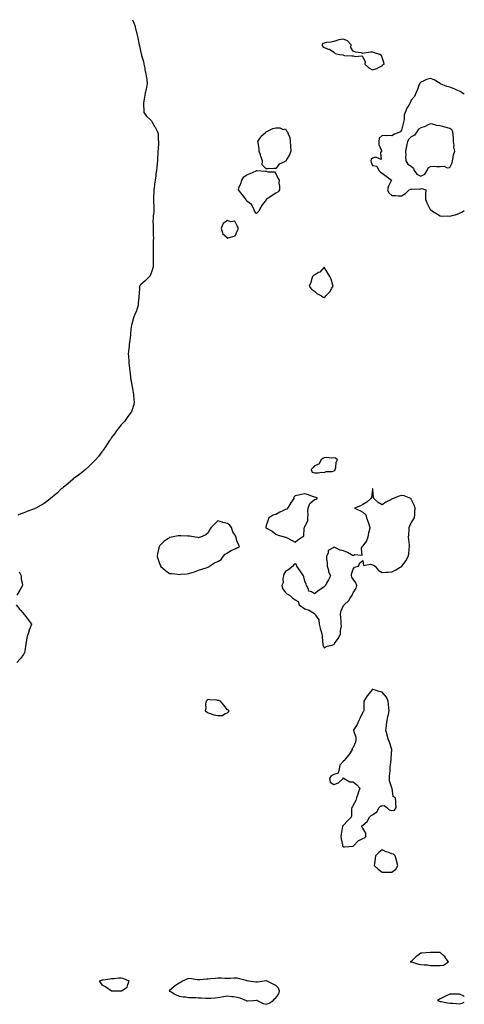
# Model space of a CAD drawing. Units: inches. Extents: x 907763 to 910403, y 7276778 to 7279418.
# Drawn here: x 909943 to 910403, y 7278398 to 7279418 of the extents above; entities that cross this region are included whole.
import ezdxf

# ---------------------------------------------------------------- set-up
doc = ezdxf.new("R2010")
doc.units = ezdxf.units.IN
doc.header["$MEASUREMENT"] = 0
doc.layers.add('Contour_90777276', color=7, linetype='Continuous', true_color=0xa0daae)

msp = doc.modelspace()

# ---------------------------------------------------------------- linework, layer by layer
at = {"layer": 'Contour_90777276'}
for points in [[(910059.7, 7279418, 3304), (910061, 7279414.8, 3304), (910062, 7279411.9, 3304), (910063.2, 7279407.1, 3304), (910063.4, 7279406.6, 3304), (910064.5, 7279401.9, 3304), (910065.2, 7279399.1, 3304), (910066.3, 7279393.7, 3304), (910066.6, 7279391.9, 3304), (910066.9, 7279390.8, 3304), (910068, 7279385.9, 3304), (910068.7, 7279382.6, 3304), (910068.8, 7279381.9, 3304), (910069, 7279380.9, 3304), (910070.8, 7279374.6, 3304), (910071.4, 7279371.9, 3304), (910072.3, 7279367.7, 3304), (910072.5, 7279366.4, 3304), (910073.5, 7279361.9, 3304), (910074, 7279357.8, 3304), (910074.4, 7279355.6, 3304), (910074.9, 7279351.9, 3304), (910074.1, 7279347.9, 3304), (910073.7, 7279346.3, 3304), (910072.8, 7279341.9, 3304), (910072, 7279337.9, 3304), (910071.6, 7279335.5, 3304), (910071, 7279331.9, 3304), (910071.1, 7279328.9, 3304), (910071.2, 7279325.1, 3304), (910071.3, 7279321.9, 3304), (910074.1, 7279317.9, 3304), (910078, 7279314.5, 3304), (910079.3, 7279313.2, 3304), (910080, 7279311.9, 3304), (910082.4, 7279307.5, 3304), (910082.9, 7279306.7, 3304), (910085.6, 7279301.9, 3304), (910086, 7279299.9, 3304), (910086.3, 7279293.7, 3304), (910086.5, 7279291.9, 3304), (910086.4, 7279290.3, 3304), (910086, 7279284, 3304), (910085.9, 7279281.9, 3304), (910085.7, 7279279.6, 3304), (910085.5, 7279274.4, 3304), (910085.3, 7279271.9, 3304), (910085.1, 7279268.9, 3304), (910084.7, 7279265.3, 3304), (910084.4, 7279261.9, 3304), (910083.9, 7279257.8, 3304), (910083.7, 7279256.2, 3304), (910083.2, 7279251.9, 3304), (910082.5, 7279247.5, 3304), (910082.3, 7279246.2, 3304), (910081.6, 7279241.9, 3304), (910081.5, 7279238.5, 3304), (910081.3, 7279235.1, 3304), (910081.2, 7279231.9, 3304), (910081.3, 7279228.7, 3304), (910081.7, 7279225.5, 3304), (910081.8, 7279221.9, 3304), (910081.5, 7279218.5, 3304), (910081, 7279214.9, 3304), (910080.8, 7279211.9, 3304), (910080.7, 7279209.3, 3304), (910080.8, 7279204.7, 3304), (910080.8, 7279201.9, 3304), (910081, 7279199, 3304), (910081, 7279194.8, 3304), (910081.2, 7279191.9, 3304), (910081, 7279189, 3304), (910081.1, 7279185, 3304), (910080.9, 7279181.9, 3304), (910080.9, 7279179, 3304), (910081, 7279174.9, 3304), (910081.1, 7279171.9, 3304), (910080.9, 7279169, 3304), (910081, 7279164.8, 3304), (910080.8, 7279161.9, 3304), (910080.3, 7279159.6, 3304), (910078, 7279152.8, 3304), (910077.6, 7279152.3, 3304), (910077.2, 7279151.9, 3304), (910072.6, 7279147.4, 3304), (910068, 7279143.4, 3304), (910067.4, 7279142.6, 3304), (910066.9, 7279141.9, 3304), (910066.8, 7279140.6, 3304), (910066.4, 7279133.6, 3304), (910066.2, 7279131.9, 3304), (910066.2, 7279130.1, 3304), (910065.4, 7279124.5, 3304), (910065.5, 7279121.9, 3304), (910064.1, 7279117.9, 3304), (910063.6, 7279116.4, 3304), (910061.7, 7279111.9, 3304), (910060.6, 7279109.3, 3304), (910058.8, 7279102.6, 3304), (910058.5, 7279101.9, 3304), (910058.5, 7279101.5, 3304), (910058, 7279097.3, 3304), (910057.5, 7279092.5, 3304), (910057.5, 7279091.9, 3304), (910057.4, 7279091.3, 3304), (910056.4, 7279083.6, 3304), (910056.2, 7279081.9, 3304), (910056.1, 7279079.9, 3304), (910055.4, 7279074.6, 3304), (910055.2, 7279071.9, 3304), (910055.4, 7279069.2, 3304), (910055.7, 7279064.3, 3304), (910055.9, 7279061.9, 3304), (910056.1, 7279060, 3304), (910056.9, 7279053.1, 3304), (910057, 7279051.9, 3304), (910057.1, 7279051, 3304), (910058, 7279044.6, 3304), (910058.5, 7279042.3, 3304), (910058.5, 7279041.9, 3304), (910058.6, 7279041.3, 3304), (910059.8, 7279033.7, 3304), (910060.2, 7279031.9, 3304), (910060.5, 7279029.4, 3304), (910060.8, 7279024.6, 3304), (910061.2, 7279021.9, 3304), (910060.8, 7279019.2, 3304), (910058.8, 7279012.7, 3304), (910058.6, 7279011.9, 3304), (910058.4, 7279011.6, 3304), (910058, 7279011.1, 3304), (910054.2, 7279005.8, 3304), (910051.3, 7279001.9, 3304), (910049.8, 7279000.2, 3304), (910048, 7278998.2, 3304), (910045.2, 7278994.8, 3304), (910043, 7278991.9, 3304), (910040.9, 7278989, 3304), (910038, 7278985.1, 3304), (910036.7, 7278983.2, 3304), (910035.8, 7278981.9, 3304), (910032.8, 7278977.2, 3304), (910031.6, 7278975.5, 3304), (910029.3, 7278971.9, 3304), (910028.8, 7278971.2, 3304), (910028, 7278970.2, 3304), (910024.4, 7278965.6, 3304), (910021.3, 7278961.9, 3304), (910019.7, 7278960.2, 3304), (910018, 7278958.6, 3304), (910014.6, 7278955.4, 3304), (910010.8, 7278951.9, 3304), (910009.3, 7278950.7, 3304), (910008, 7278949.7, 3304), (910003.7, 7278946.3, 3304), (909998.3, 7278942.2, 3304), (909998, 7278942, 3304), (909998, 7278941.9, 3304), (909992.7, 7278937.3, 3304), (909988, 7278933.6, 3304), (909987.1, 7278932.8, 3304), (909985.9, 7278931.9, 3304), (909982, 7278928, 3304), (909978, 7278924.7, 3304), (909976.6, 7278923.4, 3304), (909974.6, 7278921.9, 3304), (909971, 7278919, 3304), (909968, 7278916.9, 3304), (909965, 7278915, 3304), (909959.5, 7278911.9, 3304), (909958.5, 7278911.5, 3304), (909958, 7278911.3, 3304), (909957, 7278910.9, 3304), (909951.3, 7278908.7, 3304), (909948, 7278907.6, 3304), (909944, 7278906, 3304), (909941, 7278904.8, 3304)], [(910403, 7279341, 3305), (910401.2, 7279341.9, 3305), (910399.4, 7279343.3, 3305), (910398, 7279343.8, 3305), (910394.7, 7279345.2, 3305), (910392.4, 7279346.3, 3305), (910388, 7279348, 3305), (910384.9, 7279348.8, 3305), (910378.3, 7279351.7, 3305), (910378, 7279351.8, 3305), (910378, 7279351.8, 3305), (910377.9, 7279351.9, 3305), (910371.7, 7279355.6, 3305), (910368, 7279357.2, 3305), (910364, 7279356, 3305), (910360.4, 7279354.2, 3305), (910358, 7279353.3, 3305), (910357.3, 7279352.7, 3305), (910356.9, 7279351.9, 3305), (910356.1, 7279350, 3305), (910354.4, 7279345.6, 3305), (910352.9, 7279341.9, 3305), (910351.4, 7279338.6, 3305), (910348, 7279334.7, 3305), (910347.2, 7279332.7, 3305), (910346.9, 7279331.9, 3305), (910345.6, 7279329.4, 3305), (910343.7, 7279326.3, 3305), (910341.7, 7279321.9, 3305), (910340.6, 7279319.4, 3305), (910340.8, 7279314.6, 3305), (910340.2, 7279311.9, 3305), (910339.7, 7279310.3, 3305), (910338, 7279303.5, 3305), (910337.3, 7279302.6, 3305), (910336.9, 7279301.9, 3305), (910330.7, 7279299.3, 3305), (910328, 7279297.8, 3305), (910324.2, 7279298.1, 3305), (910322.2, 7279297.8, 3305), (910318, 7279298, 3305), (910314.8, 7279295.2, 3305), (910314.6, 7279291.9, 3305), (910314.7, 7279288.6, 3305), (910317.4, 7279282.6, 3305), (910317.4, 7279281.9, 3305), (910316.4, 7279280.3, 3305), (910316.8, 7279273.1, 3305), (910311.6, 7279275.5, 3305), (910308, 7279274.4, 3305), (910306.6, 7279273.4, 3305), (910306.1, 7279271.9, 3305), (910306.6, 7279270.4, 3305), (910308, 7279267, 3305), (910312.4, 7279266.3, 3305), (910314.6, 7279261.9, 3305), (910316.3, 7279260.2, 3305), (910318, 7279259.1, 3305), (910322.1, 7279256, 3305), (910327.6, 7279251.9, 3305), (910327.3, 7279251.2, 3305), (910324.5, 7279245.5, 3305), (910323.5, 7279241.9, 3305), (910325, 7279238.8, 3305), (910328, 7279235.7, 3305), (910331.9, 7279235.7, 3305), (910334.4, 7279235.5, 3305), (910338, 7279235.5, 3305), (910342.2, 7279237.8, 3305), (910346.1, 7279241.9, 3305), (910347.5, 7279242.4, 3305), (910348, 7279242.4, 3305), (910348.6, 7279242.5, 3305), (910357.1, 7279242.9, 3305), (910358, 7279242.9, 3305), (910359.1, 7279243, 3305), (910363.1, 7279241.9, 3305), (910362.8, 7279237.1, 3305), (910362.9, 7279236.8, 3305), (910362.7, 7279231.9, 3305), (910364.4, 7279228.3, 3305), (910366.6, 7279223.3, 3305), (910367.3, 7279221.9, 3305), (910367.7, 7279221.5, 3305), (910368, 7279221.3, 3305), (910370.2, 7279219.8, 3305), (910373.5, 7279217.4, 3305), (910378, 7279214.9, 3305), (910380.8, 7279214.6, 3305), (910385.3, 7279214.7, 3305), (910388, 7279214.5, 3305), (910391.7, 7279215.5, 3305), (910394, 7279216, 3305), (910398, 7279217.6, 3305)], [(910398, 7279217.6, 3305), (910401, 7279219, 3305), (910403, 7279220.5, 3305)], [(909942.1, 7278846, 3304), (909944.3, 7278841.9, 3304), (909944.4, 7278838.3, 3304), (909945.5, 7278834.5, 3304), (909945.7, 7278831.9, 3304), (909943.1, 7278827, 3304), (909943.1, 7278826.9, 3304), (909939.8, 7278821.9, 3304)], [(909939.1, 7278811.9, 3304), (909943.1, 7278807, 3304), (909943.9, 7278806.1, 3304), (909947.6, 7278801.9, 3304), (909947.8, 7278801.6, 3304), (909948, 7278801.1, 3304), (909952, 7278795.9, 3304), (909955.1, 7278791.9, 3304), (909953.3, 7278787.1, 3304), (909953.1, 7278786.8, 3304), (909951.7, 7278781.9, 3304), (909950.6, 7278779.3, 3304), (909949.5, 7278773.4, 3304), (909949.1, 7278771.9, 3304), (909949, 7278771, 3304), (909948, 7278764.2, 3304), (909947.7, 7278762.2, 3304), (909947.6, 7278761.9, 3304), (909946.6, 7278760.5, 3304), (909943.8, 7278756.1, 3304), (909939.8, 7278751.9, 3304)], [(910403, 7278405.8, 3305), (910402.5, 7278406.3, 3305), (910398, 7278408.4, 3305), (910394.4, 7278408.3, 3305), (910391.4, 7278408.6, 3305), (910388, 7278408.4, 3305), (910383.7, 7278406.3, 3305), (910381.4, 7278405.3, 3305), (910378, 7278403.7, 3305), (910377, 7278403, 3305), (910375.2, 7278401.9, 3305), (910377.3, 7278401.1, 3305), (910378, 7278400.9, 3305), (910379.1, 7278400.8, 3305), (910385.6, 7278399.5, 3305), (910388, 7278399.3, 3305), (910391, 7278399, 3305), (910394.8, 7278398.7, 3305), (910398, 7278398.3, 3305)], [(910398, 7278398.3, 3305), (910400.9, 7278399.1, 3305), (910403, 7278400.1, 3305)]]:
    msp.add_polyline3d(points, dxfattribs=at)
for points in [[(910318, 7279370.3, 3305), (910318.8, 7279371.1, 3305), (910320, 7279371.9, 3305), (910319.8, 7279373.7, 3305), (910318, 7279379, 3305), (910317.2, 7279381, 3305), (910315.5, 7279381.9, 3305), (910309.9, 7279383.8, 3305), (910308, 7279384.3, 3305), (910305.8, 7279384.2, 3305), (910299.3, 7279383.2, 3305), (910298, 7279383.1, 3305), (910296.5, 7279383.5, 3305), (910290.5, 7279384.3, 3305), (910288, 7279385.3, 3305), (910285.5, 7279389.3, 3305), (910286, 7279391.9, 3305), (910282.1, 7279396, 3305), (910278, 7279397.9, 3305), (910273.1, 7279397, 3305), (910273, 7279397, 3305), (910268, 7279395.5, 3305), (910265.2, 7279394.8, 3305), (910260.4, 7279394.3, 3305), (910258, 7279393.8, 3305), (910256.7, 7279393.2, 3305), (910255.4, 7279391.9, 3305), (910256.6, 7279390.4, 3305), (910258, 7279389.1, 3305), (910262.5, 7279387.5, 3305), (910263.4, 7279387.3, 3305), (910268, 7279384.2, 3305), (910269.3, 7279383.1, 3305), (910274, 7279381.9, 3305), (910277.6, 7279381.5, 3305), (910278, 7279381.1, 3305), (910278.9, 7279381, 3305), (910286.7, 7279380.6, 3305), (910288, 7279380.5, 3305), (910290.1, 7279379.9, 3305), (910296.8, 7279380.7, 3305), (910298, 7279379.4, 3305), (910300.4, 7279374.3, 3305), (910299.9, 7279371.9, 3305), (910304.2, 7279368.1, 3305), (910308, 7279365.9, 3305), (910312.6, 7279367.4, 3305), (910314.9, 7279368.8, 3305)], [(910218, 7279271.5, 3304), (910217, 7279270.9, 3304), (910211.5, 7279268.5, 3304), (910208, 7279263.9, 3304), (910206.2, 7279263.7, 3304), (910199.7, 7279263.6, 3304), (910198, 7279263.5, 3304), (910193.8, 7279267.7, 3304), (910194, 7279271.9, 3304), (910192.4, 7279276.3, 3304), (910191.9, 7279278.1, 3304), (910190.6, 7279281.9, 3304), (910190.6, 7279284.4, 3304), (910189.5, 7279290.5, 3304), (910189.4, 7279291.9, 3304), (910192.2, 7279296, 3304), (910192.8, 7279297.2, 3304), (910197.4, 7279301.3, 3304), (910198, 7279301.9, 3304), (910198.1, 7279301.9, 3304), (910198.1, 7279301.9, 3304), (910204.7, 7279305.3, 3304), (910208, 7279305.8, 3304), (910212.2, 7279306.1, 3304), (910215.6, 7279304.3, 3304), (910218, 7279304.8, 3304), (910219, 7279302.9, 3304), (910220.1, 7279301.9, 3304), (910220.6, 7279299.4, 3304), (910222.3, 7279296.2, 3304), (910222.7, 7279291.9, 3304), (910223, 7279286.9, 3304), (910223, 7279286.9, 3304), (910223.4, 7279281.9, 3304), (910222, 7279278, 3304), (910219.1, 7279273, 3304), (910218.6, 7279271.9, 3304), (910218.3, 7279271.6, 3304)], [(910358, 7279256, 3306), (910362, 7279258, 3306), (910364.7, 7279261.9, 3306), (910365.5, 7279264.4, 3306), (910368, 7279266, 3306), (910372.3, 7279266.2, 3306), (910374.2, 7279265.8, 3306), (910378, 7279266, 3306), (910382.3, 7279266.2, 3306), (910385.3, 7279264.7, 3306), (910388, 7279265, 3306), (910390.4, 7279269.6, 3306), (910390.7, 7279271.9, 3306), (910391.6, 7279275.4, 3306), (910391.9, 7279278, 3306), (910393.1, 7279281.9, 3306), (910392.2, 7279286.1, 3306), (910392.4, 7279287.6, 3306), (910391.8, 7279291.9, 3306), (910391.7, 7279295.6, 3306), (910391.4, 7279298.6, 3306), (910391.3, 7279301.9, 3306), (910390.1, 7279304, 3306), (910388, 7279305.4, 3306), (910383.3, 7279306.7, 3306), (910382.9, 7279306.8, 3306), (910378, 7279307.9, 3306), (910374.6, 7279308.5, 3306), (910370.2, 7279309.7, 3306), (910368, 7279310.2, 3306), (910364.9, 7279308.8, 3306), (910362.5, 7279307.5, 3306), (910358, 7279306.1, 3306), (910355.5, 7279304.5, 3306), (910353.8, 7279301.9, 3306), (910351.6, 7279298.4, 3306), (910348, 7279296.6, 3306), (910345.7, 7279294.3, 3306), (910344.2, 7279291.9, 3306), (910343.2, 7279287, 3306), (910343.1, 7279286.9, 3306), (910342.3, 7279281.9, 3306), (910342.4, 7279277.5, 3306), (910342.3, 7279276.2, 3306), (910342.5, 7279271.9, 3306), (910344.6, 7279268.5, 3306), (910348, 7279266.1, 3306), (910350.4, 7279264.3, 3306), (910351, 7279261.9, 3306), (910353.9, 7279257.8, 3306)], [(910188, 7279217.1, 3304), (910185.8, 7279219.6, 3304), (910185.2, 7279221.9, 3304), (910182.7, 7279226.5, 3304), (910178, 7279230, 3304), (910177.4, 7279231.3, 3304), (910176.9, 7279231.9, 3304), (910173.3, 7279236.7, 3304), (910173.1, 7279236.9, 3304), (910169.2, 7279241.9, 3304), (910169.8, 7279243.7, 3304), (910171.6, 7279248.4, 3304), (910172.8, 7279251.9, 3304), (910174.7, 7279255.3, 3304), (910178, 7279257.2, 3304), (910181.2, 7279258.8, 3304), (910187.5, 7279261.3, 3304), (910188, 7279261.6, 3304), (910188.4, 7279261.6, 3304), (910197.2, 7279261.1, 3304), (910198, 7279261, 3304), (910199.5, 7279260.5, 3304), (910206.5, 7279260.3, 3304), (910208, 7279258.6, 3304), (910209.9, 7279253.7, 3304), (910211.3, 7279251.9, 3304), (910211.2, 7279248.8, 3304), (910211.8, 7279245.7, 3304), (910211.8, 7279241.9, 3304), (910210.3, 7279239.7, 3304), (910208, 7279238.2, 3304), (910204, 7279236, 3304), (910198.5, 7279231.9, 3304), (910198.3, 7279231.7, 3304), (910198, 7279231.3, 3304), (910193.7, 7279226.3, 3304), (910191.5, 7279221.9, 3304), (910190.5, 7279219.5, 3304)], [(910158, 7279191.7, 3305), (910158.3, 7279191.7, 3305), (910158.6, 7279191.9, 3305), (910166, 7279194, 3305), (910168, 7279199, 3305), (910169.1, 7279200.9, 3305), (910169.1, 7279201.9, 3305), (910168.9, 7279202.8, 3305), (910168, 7279204.6, 3305), (910165.4, 7279209.3, 3305), (910161.2, 7279208.7, 3305), (910158, 7279209.8, 3305), (910153.3, 7279206.7, 3305), (910151.4, 7279201.9, 3305), (910152.7, 7279197.3, 3305), (910152.6, 7279196.5, 3305), (910157.8, 7279191.9, 3305), (910157.9, 7279191.8, 3305)], [(910258, 7279130.3, 3305), (910259, 7279131, 3305), (910259.6, 7279131.9, 3305), (910263.7, 7279136.2, 3305), (910266, 7279139.9, 3305), (910267.4, 7279141.9, 3305), (910267, 7279143, 3305), (910265.3, 7279149.1, 3305), (910263.8, 7279151.9, 3305), (910261.7, 7279155.5, 3305), (910258, 7279161.5, 3305), (910253.4, 7279156.6, 3305), (910252.1, 7279156, 3305), (910248, 7279153.5, 3305), (910246.9, 7279153.1, 3305), (910246, 7279151.9, 3305), (910244.9, 7279148.7, 3305), (910244, 7279145.9, 3305), (910242.4, 7279141.9, 3305), (910245, 7279138.9, 3305), (910248, 7279136.8, 3305), (910250.5, 7279134.4, 3305), (910255.1, 7279131.9, 3305), (910256.9, 7279130.7, 3305)], [(910268, 7278950.5, 3305), (910268.9, 7278951.1, 3305), (910269.5, 7278951.9, 3305), (910270.1, 7278954, 3305), (910270.3, 7278959.6, 3305), (910271.6, 7278961.9, 3305), (910269.7, 7278963.6, 3305), (910268, 7278964.1, 3305), (910266, 7278963.9, 3305), (910260.5, 7278964.4, 3305), (910258, 7278964.2, 3305), (910256.6, 7278963.4, 3305), (910254.9, 7278961.9, 3305), (910252.6, 7278957.4, 3305), (910248, 7278955.8, 3305), (910246.1, 7278953.9, 3305), (910244.5, 7278951.9, 3305), (910245.4, 7278949.3, 3305), (910248, 7278948.6, 3305), (910251.6, 7278948.4, 3305), (910255.3, 7278949.2, 3305), (910258, 7278948.9, 3305), (910260.1, 7278949.9, 3305), (910266.2, 7278950, 3305)], [(910268, 7278770.8, 3305), (910268.5, 7278771.5, 3305), (910268.7, 7278771.9, 3305), (910270.3, 7278774.2, 3305), (910272.7, 7278777.3, 3305), (910275, 7278781.9, 3305), (910274.9, 7278785.1, 3305), (910275.9, 7278789.7, 3305), (910275.7, 7278791.9, 3305), (910275.6, 7278794.3, 3305), (910275.1, 7278799, 3305), (910275, 7278801.9, 3305), (910275.2, 7278804.8, 3305), (910278, 7278811.1, 3305), (910278.3, 7278811.6, 3305), (910278.5, 7278811.9, 3305), (910283.5, 7278816.4, 3305), (910284.9, 7278818.8, 3305), (910287, 7278821.9, 3305), (910287.2, 7278822.8, 3305), (910288, 7278824.4, 3305), (910291, 7278829, 3305), (910291.8, 7278831.9, 3305), (910290.7, 7278834.6, 3305), (910288, 7278838.5, 3305), (910286.7, 7278840.5, 3305), (910286.4, 7278841.9, 3305), (910286.4, 7278843.6, 3305), (910288, 7278848.9, 3305), (910289.3, 7278850.7, 3305), (910293.5, 7278851.9, 3305), (910294.8, 7278855.2, 3305), (910298, 7278857.9, 3305), (910298.8, 7278852.7, 3305), (910305.9, 7278854, 3305), (910308, 7278853.3, 3305), (910309.1, 7278853, 3305), (910310.9, 7278851.9, 3305), (910313.9, 7278847.8, 3305), (910318, 7278845.3, 3305), (910321.7, 7278845.5, 3305), (910324.3, 7278845.7, 3305), (910328, 7278845.9, 3305), (910332.1, 7278847.9, 3305), (910336.8, 7278850.7, 3305), (910338, 7278851.4, 3305), (910338.3, 7278851.6, 3305), (910338.5, 7278851.9, 3305), (910339.7, 7278853.5, 3305), (910342.6, 7278857.4, 3305), (910344.9, 7278861.9, 3305), (910345.5, 7278864.4, 3305), (910346, 7278869.8, 3305), (910346.4, 7278871.9, 3305), (910346.2, 7278873.8, 3305), (910345.6, 7278879.5, 3305), (910345.4, 7278881.9, 3305), (910345.5, 7278884.5, 3305), (910346, 7278889.9, 3305), (910346.1, 7278891.9, 3305), (910346.5, 7278893.5, 3305), (910348, 7278896.8, 3305), (910350.2, 7278899.7, 3305), (910351.6, 7278901.9, 3305), (910351.8, 7278905.7, 3305), (910351.8, 7278908.1, 3305), (910352.1, 7278911.9, 3305), (910351.1, 7278915, 3305), (910348, 7278921.4, 3305), (910347.9, 7278921.7, 3305), (910347.5, 7278921.9, 3305), (910340.7, 7278924.6, 3305), (910338, 7278925.2, 3305), (910335.6, 7278924.3, 3305), (910329.4, 7278921.9, 3305), (910328.4, 7278921.5, 3305), (910328, 7278921.4, 3305), (910326.8, 7278920.7, 3305), (910321.9, 7278918.1, 3305), (910318, 7278915.5, 3305), (910313.8, 7278917.7, 3305), (910309.5, 7278921.9, 3305), (910309, 7278922.9, 3305), (910308.2, 7278931.7, 3305), (910308.2, 7278931.9, 3305), (910308.1, 7278932, 3305), (910308, 7278932.1, 3305), (910308, 7278932, 3305), (910307.9, 7278931.9, 3305), (910307.9, 7278931.8, 3305), (910307.1, 7278922.9, 3305), (910306.3, 7278921.9, 3305), (910302, 7278918, 3305), (910298, 7278915.9, 3305), (910295.7, 7278914.3, 3305), (910289.2, 7278911.9, 3305), (910295.4, 7278909.3, 3305), (910298, 7278907.9, 3305), (910301.1, 7278904.9, 3305), (910301.7, 7278901.9, 3305), (910303.4, 7278897.3, 3305), (910303.7, 7278896.3, 3305), (910305.1, 7278891.9, 3305), (910304.5, 7278888.3, 3305), (910303.7, 7278886.3, 3305), (910303.2, 7278881.9, 3305), (910301.8, 7278878.2, 3305), (910298, 7278872.9, 3305), (910297.5, 7278872.5, 3305), (910297.1, 7278871.9, 3305), (910296.2, 7278870.1, 3305), (910297.1, 7278862.9, 3305), (910289.6, 7278863.5, 3305), (910288, 7278862.7, 3305), (910286.4, 7278863.6, 3305), (910282.2, 7278866, 3305), (910278, 7278867.8, 3305), (910274.6, 7278868.5, 3305), (910268.3, 7278871.6, 3305), (910268, 7278871.7, 3305), (910267.2, 7278871, 3305), (910262, 7278868, 3305), (910262, 7278865.8, 3305), (910260.5, 7278861.9, 3305), (910260.4, 7278859.6, 3305), (910261.2, 7278855.1, 3305), (910261.1, 7278851.9, 3305), (910262.3, 7278847.6, 3305), (910262.5, 7278846.3, 3305), (910264.4, 7278841.9, 3305), (910262.4, 7278837.6, 3305), (910260.5, 7278834.4, 3305), (910259.2, 7278831.9, 3305), (910258.7, 7278831.3, 3305), (910258, 7278830.6, 3305), (910253.6, 7278827.5, 3305), (910252.9, 7278827, 3305), (910248, 7278823.1, 3305), (910244.8, 7278825.2, 3305), (910242.2, 7278826.1, 3305), (910241.8, 7278828.2, 3305), (910239.8, 7278831.9, 3305), (910239.2, 7278833.1, 3305), (910238, 7278836.5, 3305), (910236.9, 7278840.7, 3305), (910236.6, 7278841.9, 3305), (910233.9, 7278846.1, 3305), (910233.2, 7278847.1, 3305), (910229.8, 7278851.9, 3305), (910229.3, 7278853.1, 3305), (910228, 7278854.4, 3305), (910226.6, 7278853.4, 3305), (910225.6, 7278851.9, 3305), (910221.5, 7278848.4, 3305), (910218, 7278846.2, 3305), (910216.3, 7278843.6, 3305), (910215.9, 7278841.9, 3305), (910215.3, 7278839.1, 3305), (910215.4, 7278834.6, 3305), (910214.2, 7278831.9, 3305), (910215, 7278828.9, 3305), (910218, 7278824.6, 3305), (910219.4, 7278823.2, 3305), (910222.1, 7278821.9, 3305), (910225.3, 7278819.2, 3305), (910228, 7278817.1, 3305), (910231.2, 7278815.1, 3305), (910232.2, 7278811.9, 3305), (910235.7, 7278809.5, 3305), (910238, 7278807.5, 3305), (910242.4, 7278806.2, 3305), (910246.3, 7278803.7, 3305), (910248, 7278802.8, 3305), (910248.4, 7278802.3, 3305), (910248.7, 7278801.9, 3305), (910249, 7278801, 3305), (910252.3, 7278796.2, 3305), (910252.7, 7278791.9, 3305), (910253.8, 7278787.7, 3305), (910254.6, 7278785.3, 3305), (910255.6, 7278781.9, 3305), (910255.8, 7278779.7, 3305), (910256.4, 7278773.6, 3305), (910256.5, 7278771.9, 3305), (910256.5, 7278770.4, 3305), (910258, 7278767.2, 3305), (910261, 7278769, 3305), (910266.3, 7278770.1, 3305)], [(910228, 7278876.9, 3305), (910230.8, 7278879.1, 3305), (910235, 7278881.9, 3305), (910236.9, 7278883, 3305), (910237.2, 7278891.1, 3305), (910237.6, 7278891.9, 3305), (910237.7, 7278892.3, 3305), (910238, 7278893, 3305), (910241.1, 7278898.9, 3305), (910241.2, 7278901.9, 3305), (910241.5, 7278905.3, 3305), (910241.2, 7278908.8, 3305), (910241.5, 7278911.9, 3305), (910243.1, 7278916.8, 3305), (910248, 7278920.9, 3305), (910249, 7278921, 3305), (910251.1, 7278921.9, 3305), (910249.2, 7278923.1, 3305), (910248, 7278923.3, 3305), (910246, 7278924, 3305), (910241.8, 7278925.6, 3305), (910238, 7278926.7, 3305), (910234, 7278926, 3305), (910231.5, 7278925.3, 3305), (910228, 7278924.6, 3305), (910226.7, 7278923.3, 3305), (910226.4, 7278921.9, 3305), (910223.2, 7278917.1, 3305), (910223.1, 7278916.9, 3305), (910220.1, 7278911.9, 3305), (910219.2, 7278910.8, 3305), (910218, 7278910.4, 3305), (910215.2, 7278909.1, 3305), (910212, 7278907.9, 3305), (910208, 7278905.5, 3305), (910205.2, 7278904.7, 3305), (910200.7, 7278901.9, 3305), (910200.1, 7278899.8, 3305), (910198, 7278894, 3305), (910197.6, 7278892.4, 3305), (910197.5, 7278891.9, 3305), (910197.7, 7278891.6, 3305), (910198, 7278891.5, 3305), (910199.1, 7278890.9, 3305), (910204.1, 7278888, 3305), (910208, 7278885, 3305), (910210.2, 7278884, 3305), (910218, 7278882, 3305), (910218.1, 7278881.9, 3305), (910218.2, 7278881.9, 3305), (910224.7, 7278878.6, 3305)], [(910138, 7278851, 3305), (910138.6, 7278851.3, 3305), (910139.2, 7278851.9, 3305), (910144.6, 7278855.4, 3305), (910148, 7278856.6, 3305), (910151.2, 7278858.7, 3305), (910153.4, 7278861.9, 3305), (910155.6, 7278864.4, 3305), (910158, 7278865.8, 3305), (910161.7, 7278868.2, 3305), (910166.4, 7278870.2, 3305), (910168, 7278871.1, 3305), (910168.9, 7278871.1, 3305), (910170.2, 7278871.9, 3305), (910169.8, 7278873.7, 3305), (910168, 7278877.5, 3305), (910167, 7278880.9, 3305), (910167, 7278881.9, 3305), (910165.5, 7278884.5, 3305), (910163.5, 7278887.3, 3305), (910162, 7278891.9, 3305), (910160.4, 7278894.3, 3305), (910158, 7278896.2, 3305), (910153.2, 7278897.1, 3305), (910152.6, 7278897.3, 3305), (910148, 7278898.7, 3305), (910144.5, 7278895.5, 3305), (910141.1, 7278891.9, 3305), (910139.7, 7278890.3, 3305), (910138, 7278886.4, 3305), (910135.6, 7278884.4, 3305), (910129.9, 7278881.9, 3305), (910128.6, 7278881.4, 3305), (910128, 7278881.2, 3305), (910127.5, 7278881.4, 3305), (910124.6, 7278881.9, 3305), (910119, 7278882.8, 3305), (910118, 7278882.9, 3305), (910117, 7278883, 3305), (910109.5, 7278883.3, 3305), (910108, 7278883.4, 3305), (910106.7, 7278883.3, 3305), (910099.8, 7278881.9, 3305), (910098.3, 7278881.6, 3305), (910098, 7278881.5, 3305), (910096.9, 7278880.7, 3305), (910092.2, 7278877.8, 3305), (910088, 7278873.2, 3305), (910087.5, 7278872.5, 3305), (910087.2, 7278871.9, 3305), (910087, 7278870.9, 3305), (910085.5, 7278864.5, 3305), (910085.1, 7278861.9, 3305), (910085.9, 7278859.8, 3305), (910088, 7278853.6, 3305), (910088.5, 7278852.4, 3305), (910088.7, 7278851.9, 3305), (910093.6, 7278847.5, 3305), (910098, 7278844.4, 3305), (910100.3, 7278844.1, 3305), (910106.5, 7278843.5, 3305), (910108, 7278843.3, 3305), (910109.6, 7278843.5, 3305), (910116, 7278844, 3305), (910118, 7278844.2, 3305), (910121.5, 7278845.4, 3305), (910123.9, 7278846.1, 3305), (910128, 7278847.7, 3305), (910131.4, 7278848.6, 3305), (910136.7, 7278850.6, 3305)], [(910288, 7278561.8, 3305), (910288.1, 7278561.9, 3305), (910288.1, 7278561.9, 3305), (910289.1, 7278562.9, 3305), (910292.9, 7278567.1, 3305), (910293.3, 7278567.2, 3305), (910298, 7278569.6, 3305), (910299.7, 7278570.3, 3305), (910301.1, 7278571.9, 3305), (910301.2, 7278575.1, 3305), (910298, 7278580.3, 3305), (910297.3, 7278581.2, 3305), (910297.1, 7278581.9, 3305), (910297, 7278582.9, 3305), (910298, 7278583.5, 3305), (910302.5, 7278587.4, 3305), (910304.9, 7278591.9, 3305), (910306.5, 7278593.5, 3305), (910308, 7278594.3, 3305), (910312.5, 7278597.4, 3305), (910315, 7278601.9, 3305), (910316.5, 7278603.5, 3305), (910318, 7278603.7, 3305), (910320.1, 7278604, 3305), (910322.8, 7278601.9, 3305), (910325.4, 7278599.3, 3305), (910328, 7278598.8, 3305), (910330.8, 7278599.1, 3305), (910332.5, 7278601.9, 3305), (910332.3, 7278606.2, 3305), (910332.1, 7278607.9, 3305), (910331.9, 7278611.9, 3305), (910329.5, 7278613.4, 3305), (910328.2, 7278621.8, 3305), (910328.1, 7278621.9, 3305), (910328.1, 7278622, 3305), (910328, 7278622.1, 3305), (910325.5, 7278629.4, 3305), (910325.5, 7278631.9, 3305), (910325.7, 7278634.3, 3305), (910326.2, 7278640, 3305), (910326.3, 7278641.9, 3305), (910326.4, 7278643.6, 3305), (910327.3, 7278651.1, 3305), (910327.3, 7278651.9, 3305), (910327.3, 7278652.6, 3305), (910328, 7278661.8, 3305), (910328, 7278661.9, 3305), (910327.9, 7278662, 3305), (910325.7, 7278669.6, 3305), (910324.7, 7278671.9, 3305), (910323.3, 7278676.6, 3305), (910323.2, 7278677.1, 3305), (910321.8, 7278681.9, 3305), (910322.4, 7278686.2, 3305), (910322.4, 7278687.5, 3305), (910323.1, 7278691.9, 3305), (910324, 7278696, 3305), (910324.4, 7278698.3, 3305), (910325.2, 7278701.9, 3305), (910324.8, 7278705.1, 3305), (910324.7, 7278708.6, 3305), (910324.3, 7278711.9, 3305), (910322.4, 7278716.3, 3305), (910318, 7278721.4, 3305), (910317.5, 7278721.4, 3305), (910314.8, 7278721.9, 3305), (910309.8, 7278723.7, 3305), (910308, 7278724.4, 3305), (910306.9, 7278723.1, 3305), (910306.2, 7278721.9, 3305), (910302.5, 7278717.5, 3305), (910300.9, 7278714.8, 3305), (910299.1, 7278711.9, 3305), (910298.9, 7278711.1, 3305), (910299, 7278702.9, 3305), (910298.9, 7278701.9, 3305), (910298.7, 7278701.3, 3305), (910298, 7278700.6, 3305), (910295.1, 7278694.8, 3305), (910293.8, 7278691.9, 3305), (910292.2, 7278687.8, 3305), (910288.6, 7278682.5, 3305), (910288.3, 7278681.9, 3305), (910288.3, 7278681.7, 3305), (910290.8, 7278674.7, 3305), (910290.7, 7278671.9, 3305), (910290.4, 7278669.6, 3305), (910288, 7278663.9, 3305), (910286.8, 7278663.1, 3305), (910286.8, 7278661.9, 3305), (910284.8, 7278658.6, 3305), (910283.5, 7278656.5, 3305), (910279.8, 7278651.9, 3305), (910279.2, 7278650.8, 3305), (910278, 7278649.9, 3305), (910274.2, 7278645.7, 3305), (910273.6, 7278641.9, 3305), (910272.5, 7278637.5, 3305), (910268, 7278636.1, 3305), (910265.3, 7278634.7, 3305), (910263.6, 7278631.9, 3305), (910264.2, 7278628.1, 3305), (910268, 7278625.6, 3305), (910272.7, 7278627.3, 3305), (910277.7, 7278631.9, 3305), (910277.3, 7278632.7, 3305), (910278, 7278632.2, 3305), (910278.2, 7278632.1, 3305), (910278.5, 7278631.9, 3305), (910284.7, 7278628.5, 3305), (910288, 7278628.3, 3305), (910291.7, 7278625.5, 3305), (910294.8, 7278621.9, 3305), (910293.2, 7278617.1, 3305), (910293.2, 7278616.8, 3305), (910291.6, 7278611.9, 3305), (910290.8, 7278609.1, 3305), (910288, 7278604.4, 3305), (910287.2, 7278602.8, 3305), (910286.7, 7278601.9, 3305), (910286.4, 7278600.3, 3305), (910286.4, 7278593.6, 3305), (910285.8, 7278591.9, 3305), (910282, 7278587.9, 3305), (910278, 7278583.6, 3305), (910277.3, 7278582.7, 3305), (910276.9, 7278581.9, 3305), (910276.7, 7278580.6, 3305), (910275.6, 7278574.3, 3305), (910275.2, 7278571.9, 3305), (910275.4, 7278569.3, 3305), (910276.9, 7278563.1, 3305), (910277.1, 7278561.9, 3305), (910277.5, 7278561.3, 3305), (910278, 7278561, 3305), (910278.9, 7278561.1, 3305), (910288, 7278561.8, 3305)], [(910158, 7278700, 3305), (910159, 7278701, 3305), (910159.7, 7278701.9, 3305), (910158.9, 7278702.8, 3305), (910158, 7278703.2, 3305), (910154.1, 7278708, 3305), (910150.5, 7278711.9, 3305), (910148.9, 7278712.8, 3305), (910148, 7278712.8, 3305), (910147, 7278712.9, 3305), (910139.5, 7278713.4, 3305), (910138, 7278713.6, 3305), (910136.9, 7278713.1, 3305), (910135.7, 7278711.9, 3305), (910135.3, 7278709.2, 3305), (910135.4, 7278704.6, 3305), (910134.9, 7278701.9, 3305), (910136.8, 7278700.6, 3305), (910138, 7278699.8, 3305), (910141, 7278698.9, 3305), (910143.9, 7278697.8, 3305), (910148, 7278697, 3305), (910152.7, 7278697.3, 3305), (910155.4, 7278699.2, 3305)], [(910328, 7278534.9, 3305), (910332, 7278538, 3305), (910334.2, 7278541.9, 3305), (910332.9, 7278546.8, 3305), (910332.7, 7278547.3, 3305), (910331.3, 7278551.9, 3305), (910329.7, 7278553.6, 3305), (910328, 7278554, 3305), (910324.8, 7278555.2, 3305), (910322, 7278555.9, 3305), (910318, 7278557.9, 3305), (910314.7, 7278555.3, 3305), (910311.1, 7278551.9, 3305), (910310.9, 7278549.1, 3305), (910309.9, 7278543.7, 3305), (910309.7, 7278541.9, 3305), (910313.9, 7278537.8, 3305), (910318, 7278534.8, 3305), (910320.8, 7278534.7, 3305), (910325, 7278534.9, 3305)], [(910378, 7278438.1, 3305), (910381.5, 7278438.4, 3305), (910386.7, 7278441.9, 3305), (910383.3, 7278446.6, 3305), (910383.1, 7278447, 3305), (910381.5, 7278448.5, 3305), (910378, 7278451.7, 3305), (910377.8, 7278451.7, 3305), (910368.3, 7278451.7, 3305), (910368, 7278451.7, 3305), (910367.8, 7278451.7, 3305), (910359, 7278451, 3305), (910358, 7278451, 3305), (910354.8, 7278448.6, 3305), (910352.7, 7278447.3, 3305), (910348, 7278442.4, 3305), (910347.7, 7278442.2, 3305), (910347.1, 7278441.9, 3305), (910347.9, 7278441.8, 3305), (910348, 7278441.8, 3305), (910348.2, 7278441.8, 3305), (910355.5, 7278439.4, 3305), (910358, 7278439.2, 3305), (910361.3, 7278438.7, 3305), (910365.1, 7278439, 3305), (910368, 7278438.2, 3305), (910371.7, 7278438.3, 3305), (910374.1, 7278438, 3305)], [(910048, 7278411.9, 3305), (910048.1, 7278411.9, 3305), (910048.1, 7278411.9, 3305), (910054.2, 7278415.8, 3305), (910054.6, 7278418.5, 3305), (910056.2, 7278421.9, 3305), (910050.6, 7278424.4, 3305), (910048, 7278425.1, 3305), (910045, 7278425, 3305), (910040.5, 7278424.4, 3305), (910038, 7278424.2, 3305), (910036, 7278424, 3305), (910029.2, 7278423.1, 3305), (910028, 7278422.9, 3305), (910027.2, 7278422.8, 3305), (910025.2, 7278421.9, 3305), (910026.3, 7278420.2, 3305), (910028, 7278418.3, 3305), (910032.1, 7278415.9, 3305), (910037.8, 7278411.9, 3305), (910038, 7278411.9, 3305), (910038, 7278411.9, 3305), (910038.1, 7278411.9, 3305), (910048, 7278411.9, 3305)], [(910198, 7278398, 3305), (910201, 7278399, 3305), (910205.3, 7278401.9, 3305), (910206.5, 7278403.5, 3305), (910208, 7278404.7, 3305), (910211, 7278408.9, 3305), (910211.8, 7278411.9, 3305), (910210.7, 7278414.6, 3305), (910208, 7278417.6, 3305), (910205.1, 7278419, 3305), (910198.8, 7278421.9, 3305), (910198.3, 7278422.2, 3305), (910198, 7278422.2, 3305), (910197.8, 7278422.2, 3305), (910195.9, 7278421.9, 3305), (910189, 7278420.9, 3305), (910188, 7278421, 3305), (910187.1, 7278420.9, 3305), (910180, 7278421.9, 3305), (910178.4, 7278422.3, 3305), (910178, 7278422.4, 3305), (910177.4, 7278422.6, 3305), (910170.5, 7278424.4, 3305), (910168, 7278425.1, 3305), (910164.7, 7278425.2, 3305), (910160.7, 7278424.6, 3305), (910158, 7278424.8, 3305), (910155.3, 7278424.7, 3305), (910151.3, 7278425.2, 3305), (910148, 7278425.1, 3305), (910145.3, 7278424.7, 3305), (910140.4, 7278424.3, 3305), (910138, 7278424, 3305), (910136.1, 7278423.9, 3305), (910129.4, 7278423.3, 3305), (910128, 7278423.2, 3305), (910126.6, 7278423.4, 3305), (910120.5, 7278424.4, 3305), (910118, 7278424.7, 3305), (910115.9, 7278424.1, 3305), (910111.3, 7278421.9, 3305), (910109.4, 7278420.5, 3305), (910108, 7278419.8, 3305), (910103.1, 7278416.9, 3305), (910102.3, 7278416.1, 3305), (910098, 7278412.3, 3305), (910097.8, 7278412.1, 3305), (910097.7, 7278411.9, 3305), (910097.9, 7278411.8, 3305), (910098, 7278411.7, 3305), (910098.5, 7278411.5, 3305), (910104.2, 7278408.1, 3305), (910108, 7278406.5, 3305), (910111.9, 7278405.8, 3305), (910114.3, 7278405.6, 3305), (910118, 7278405, 3305), (910121, 7278404.9, 3305), (910125, 7278405, 3305), (910128, 7278404.8, 3305), (910130.8, 7278404.6, 3305), (910135.6, 7278404.4, 3305), (910138, 7278404.2, 3305), (910140.6, 7278404.4, 3305), (910145.2, 7278404.7, 3305), (910148, 7278405, 3305), (910151.7, 7278405.6, 3305), (910153.8, 7278406.2, 3305), (910158, 7278406.7, 3305), (910162.4, 7278406.2, 3305), (910164, 7278405.9, 3305), (910168, 7278405.5, 3305), (910170.8, 7278404.7, 3305), (910177.1, 7278401.9, 3305), (910177.7, 7278401.6, 3305), (910178, 7278401.5, 3305), (910178.5, 7278401.5, 3305), (910184.7, 7278401.9, 3305), (910187.9, 7278402.1, 3305), (910188, 7278402.1, 3305), (910188.2, 7278402.1, 3305), (910188.5, 7278401.9, 3305), (910194.9, 7278398.7, 3305)]]:
    msp.add_polyline3d(points, close=True, dxfattribs=at)

doc.saveas('drawing.dxf')
